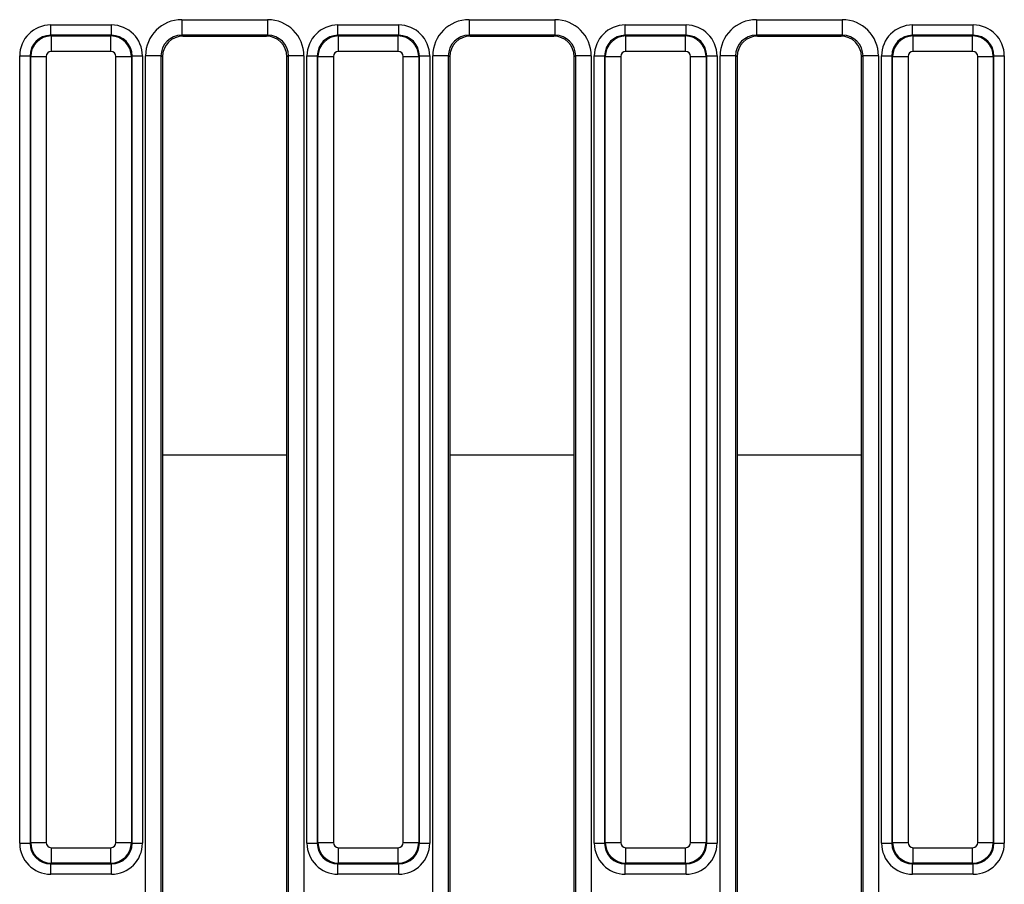
# Model space of a CAD drawing. Units: inches. Extents: x 1.6 to 81.7, y 0.2 to 57.3.
# Drawn here: x 17.1 to 20.8, y 24.6 to 27.9 of the extents above; entities that cross this region are included whole.
import ezdxf

# ---------------------------------------------------------------- set-up
doc = ezdxf.new("R2010")
doc.units = ezdxf.units.IN
doc.header["$LTSCALE"] = 5
doc.header["$MEASUREMENT"] = 0
doc.linetypes.add('SLD-Сплошная', pattern=[0])

msp = doc.modelspace()

# ---------------------------------------------------------------- linework, layer by layer
at = {"color": 7, "linetype": 'SLD-Сплошная', "lineweight": 25}
for p, q in [((17.7269365, 27.8606071), (18.0528907, 27.8606071)), ((17.7269365, 27.8606071), (17.7269365, 27.8016329)), ((18.0528907, 27.8606071), (18.0528907, 27.8016329)), ((18.8174876, 27.8606071), (19.1434419, 27.8606071)), ((18.8174876, 27.8606071), (18.8174876, 27.8016329)), ((19.1434419, 27.8606071), (19.1434419, 27.8016329)), ((19.9080388, 27.8606071), (20.2339931, 27.8606071)), ((19.9080388, 27.8606071), (19.9080388, 27.8016329)), ((20.2339931, 27.8606071), (20.2339931, 27.8016329)), ((17.2293724, 27.8014216), (17.2293724, 27.8406419)), ((17.2293724, 27.8406419), (17.4599036, 27.8406419)), ((17.4599036, 27.8014216), (17.4599036, 27.8406419)), ((18.3199236, 27.8014216), (18.3199236, 27.8406419)), ((18.3199236, 27.8406419), (18.5504548, 27.8406419)), ((18.5504548, 27.8014216), (18.5504548, 27.8406419)), ((19.4104747, 27.8014216), (19.4104747, 27.8406419)), ((19.4104747, 27.8406419), (19.641006, 27.8406419)), ((19.641006, 27.8014216), (19.641006, 27.8406419)), ((20.5010259, 27.8014216), (20.5010259, 27.8406419)), ((20.5010259, 27.8406419), (20.7315572, 27.8406419)), ((20.7315572, 27.8014216), (20.7315572, 27.8406419)), ((17.2293724, 27.8014216), (17.2318451, 27.7989489)), ((17.4599036, 27.8014216), (17.2293724, 27.8014216)), ((17.2318451, 27.7401185), (17.2318451, 27.7989489)), ((17.2318451, 27.7989489), (17.4574309, 27.7989489)), ((17.4574309, 27.7989489), (17.4599036, 27.8014216)), ((17.4574309, 27.7401185), (17.4574309, 27.7989489)), ((18.0528907, 27.8016329), (17.7269365, 27.8016329)), ((17.7269365, 27.8016329), (17.7323735, 27.7983759)), ((17.7323735, 27.7983759), (18.0474537, 27.7983759)), ((18.0474537, 27.7983759), (18.0528907, 27.8016329)), ((18.3199236, 27.8014216), (18.3223963, 27.7989489)), ((18.5504548, 27.8014216), (18.3199236, 27.8014216)), ((18.3223963, 27.7401185), (18.3223963, 27.7989489)), ((18.3223963, 27.7989489), (18.5479821, 27.7989489)), ((18.5479821, 27.7989489), (18.5504548, 27.8014216)), ((18.5479821, 27.7401185), (18.5479821, 27.7989489)), ((19.1434419, 27.8016329), (18.8174876, 27.8016329)), ((18.8174876, 27.8016329), (18.8229247, 27.7983759)), ((18.8229247, 27.7983759), (19.1380049, 27.7983759)), ((19.1380049, 27.7983759), (19.1434419, 27.8016329)), ((19.4104747, 27.8014216), (19.4129475, 27.7989489)), ((19.641006, 27.8014216), (19.4104747, 27.8014216)), ((19.4129475, 27.7401185), (19.4129475, 27.7989489)), ((19.4129475, 27.7989489), (19.6385333, 27.7989489)), ((19.6385333, 27.7989489), (19.641006, 27.8014216)), ((19.6385333, 27.7401185), (19.6385333, 27.7989489)), ((20.2339931, 27.8016329), (19.9080388, 27.8016329)), ((19.9080388, 27.8016329), (19.9134759, 27.7983759)), ((19.9134759, 27.7983759), (20.228556, 27.7983759)), ((20.228556, 27.7983759), (20.2339931, 27.8016329)), ((20.5010259, 27.8014216), (20.5034986, 27.7989489)), ((20.7315572, 27.8014216), (20.5010259, 27.8014216)), ((20.5034986, 27.7401185), (20.5034986, 27.7989489)), ((20.5034986, 27.7989489), (20.7290845, 27.7989489)), ((20.7290845, 27.7989489), (20.7315572, 27.8014216)), ((20.7290845, 27.7401185), (20.7290845, 27.7989489)), ((17.4574309, 27.7401185), (17.2318451, 27.7401185)), ((18.5479821, 27.7401185), (18.3223963, 27.7401185)), ((19.6385333, 27.7401185), (19.4129475, 27.7401185)), ((20.7290845, 27.7401185), (20.5034986, 27.7401185)), ((17.1117116, 24.7365443), (17.1117116, 27.7229811)), ((17.1117116, 27.7229811), (17.1509318, 27.7229811)), ((17.1534046, 27.7205084), (17.1509318, 27.7229811)), ((17.1509318, 27.7229811), (17.1509318, 24.7365443)), ((17.1534046, 27.7205084), (17.212235, 27.7205084)), ((17.1534046, 24.739017), (17.1534046, 27.7205084)), ((17.212235, 27.7205084), (17.212235, 24.739017)), ((17.4770411, 24.739017), (17.4770411, 27.7205084)), ((17.4770411, 27.7205084), (17.5358714, 27.7205084)), ((17.5383442, 27.7229811), (17.5358714, 27.7205084)), ((17.5358714, 27.7205084), (17.5358714, 24.739017)), ((17.5383442, 24.7365443), (17.5383442, 27.7229811)), ((17.5383442, 27.7229811), (17.5775644, 27.7229811)), ((17.5775644, 27.7229811), (17.5775644, 24.7365443)), ((17.5892458, 24.4325075), (17.5892458, 27.7232521)), ((17.6480762, 27.7232521), (17.5892458, 27.7232521)), ((17.6480762, 27.7232521), (17.6480762, 24.4325075)), ((17.6536931, 27.7198874), (17.6480762, 27.7232521)), ((17.6536931, 27.7198874), (17.6536931, 24.4381245)), ((18.131751, 27.7232521), (18.1261341, 27.7198874)), ((18.1261341, 24.4381245), (18.1261341, 27.7198874)), ((18.1905814, 27.7232521), (18.131751, 27.7232521)), ((18.131751, 24.4325075), (18.131751, 27.7232521)), ((18.1905814, 27.7232521), (18.1905814, 24.4325075)), ((18.2022628, 27.7229811), (18.241483, 27.7229811)), ((18.2022628, 24.7365443), (18.2022628, 27.7229811)), ((18.2439558, 27.7205084), (18.241483, 27.7229811)), ((18.241483, 27.7229811), (18.241483, 24.7365443)), ((18.2439558, 24.739017), (18.2439558, 27.7205084)), ((18.2439558, 27.7205084), (18.3027861, 27.7205084)), ((18.3027861, 27.7205084), (18.3027861, 24.739017)), ((18.5675922, 27.7205084), (18.6264226, 27.7205084)), ((18.5675922, 24.739017), (18.5675922, 27.7205084)), ((18.6288954, 27.7229811), (18.6264226, 27.7205084)), ((18.6264226, 27.7205084), (18.6264226, 24.739017)), ((18.6288954, 24.7365443), (18.6288954, 27.7229811)), ((18.6288954, 27.7229811), (18.6681156, 27.7229811)), ((18.6681156, 27.7229811), (18.6681156, 24.7365443)), ((18.679797, 24.4325075), (18.679797, 27.7232521)), ((18.7386274, 27.7232521), (18.679797, 27.7232521)), ((18.7386274, 27.7232521), (18.7386274, 24.4325075)), ((18.7442443, 27.7198874), (18.7386274, 27.7232521)), ((18.7442443, 27.7198874), (18.7442443, 24.4381245)), ((19.2223022, 27.7232521), (19.2166853, 27.7198874)), ((19.2166853, 24.4381245), (19.2166853, 27.7198874)), ((19.2811326, 27.7232521), (19.2223022, 27.7232521)), ((19.2223022, 24.4325075), (19.2223022, 27.7232521)), ((19.2811326, 27.7232521), (19.2811326, 24.4325075)), ((19.2928139, 24.7365443), (19.2928139, 27.7229811)), ((19.2928139, 27.7229811), (19.3320342, 27.7229811)), ((19.3345069, 27.7205084), (19.3320342, 27.7229811)), ((19.3320342, 27.7229811), (19.3320342, 24.7365443)), ((19.3345069, 27.7205084), (19.3933373, 27.7205084)), ((19.3345069, 24.739017), (19.3345069, 27.7205084)), ((19.3933373, 27.7205084), (19.3933373, 24.739017)), ((19.6581434, 27.7205084), (19.7169738, 27.7205084)), ((19.6581434, 24.739017), (19.6581434, 27.7205084)), ((19.7194465, 27.7229811), (19.7169738, 27.7205084)), ((19.7169738, 27.7205084), (19.7169738, 24.739017)), ((19.7194465, 24.7365443), (19.7194465, 27.7229811)), ((19.7194465, 27.7229811), (19.7586668, 27.7229811)), ((19.7586668, 27.7229811), (19.7586668, 24.7365443)), ((19.7703481, 24.4325075), (19.7703481, 27.7232521)), ((19.8291785, 27.7232521), (19.7703481, 27.7232521)), ((19.8291785, 27.7232521), (19.8291785, 24.4325075)), ((19.8347955, 27.7198874), (19.8291785, 27.7232521)), ((19.8347955, 27.7198874), (19.8347955, 24.4381245)), ((20.3128534, 27.7232521), (20.3072364, 27.7198874)), ((20.3072364, 24.4381245), (20.3072364, 27.7198874)), ((20.3128534, 24.4325075), (20.3128534, 27.7232521)), ((20.3716838, 27.7232521), (20.3128534, 27.7232521)), ((20.3716838, 27.7232521), (20.3716838, 24.4325075)), ((20.3833651, 27.7229811), (20.4225854, 27.7229811)), ((20.3833651, 24.7365443), (20.3833651, 27.7229811)), ((20.4250581, 27.7205084), (20.4225854, 27.7229811)), ((20.4225854, 27.7229811), (20.4225854, 24.7365443)), ((20.4250581, 27.7205084), (20.4838885, 27.7205084)), ((20.4250581, 24.739017), (20.4250581, 27.7205084)), ((20.4838885, 27.7205084), (20.4838885, 24.739017)), ((20.7486946, 24.739017), (20.7486946, 27.7205084)), ((20.7486946, 27.7205084), (20.807525, 27.7205084)), ((20.8099977, 27.7229811), (20.807525, 27.7205084)), ((20.807525, 27.7205084), (20.807525, 24.739017)), ((20.8099977, 24.7365443), (20.8099977, 27.7229811)), ((20.8099977, 27.7229811), (20.849218, 27.7229811)), ((20.849218, 27.7229811), (20.849218, 24.7365443)), ((17.1117116, 24.7365443), (17.1509318, 24.7365443)), ((17.1509318, 24.7365443), (17.1534046, 24.739017)), ((17.1534046, 24.739017), (17.212235, 24.739017)), ((17.2318451, 24.7194069), (17.4574309, 24.7194069)), ((17.2318451, 24.6605765), (17.2318451, 24.7194069)), ((17.4574309, 24.6605765), (17.4574309, 24.7194069)), ((17.4770411, 24.739017), (17.5358714, 24.739017)), ((17.5358714, 24.739017), (17.5383442, 24.7365443)), ((17.5383442, 24.7365443), (17.5775644, 24.7365443)), ((18.2022628, 24.7365443), (18.241483, 24.7365443)), ((18.241483, 24.7365443), (18.2439558, 24.739017)), ((18.2439558, 24.739017), (18.3027861, 24.739017)), ((18.3223963, 24.7194069), (18.5479821, 24.7194069)), ((18.3223963, 24.6605765), (18.3223963, 24.7194069)), ((18.5479821, 24.6605765), (18.5479821, 24.7194069)), ((18.5675922, 24.739017), (18.6264226, 24.739017)), ((18.6264226, 24.739017), (18.6288954, 24.7365443)), ((18.6288954, 24.7365443), (18.6681156, 24.7365443)), ((19.2928139, 24.7365443), (19.3320342, 24.7365443)), ((19.3320342, 24.7365443), (19.3345069, 24.739017)), ((19.3345069, 24.739017), (19.3933373, 24.739017)), ((19.4129475, 24.7194069), (19.6385333, 24.7194069)), ((19.4129475, 24.6605765), (19.4129475, 24.7194069)), ((19.6385333, 24.6605765), (19.6385333, 24.7194069)), ((19.6581434, 24.739017), (19.7169738, 24.739017)), ((19.7169738, 24.739017), (19.7194465, 24.7365443)), ((19.7194465, 24.7365443), (19.7586668, 24.7365443)), ((20.3833651, 24.7365443), (20.4225854, 24.7365443)), ((20.4225854, 24.7365443), (20.4250581, 24.739017)), ((20.4250581, 24.739017), (20.4838885, 24.739017)), ((20.5034986, 24.7194069), (20.7290845, 24.7194069)), ((20.5034986, 24.6605765), (20.5034986, 24.7194069)), ((20.7290845, 24.6605765), (20.7290845, 24.7194069)), ((20.7486946, 24.739017), (20.807525, 24.739017)), ((20.807525, 24.739017), (20.8099977, 24.7365443)), ((20.8099977, 24.7365443), (20.849218, 24.7365443)), ((17.2318451, 24.6605765), (17.2293724, 24.6581038)), ((17.2293724, 24.6581038), (17.4599036, 24.6581038)), ((17.2293724, 24.6188835), (17.2293724, 24.6581038)), ((17.4574309, 24.6605765), (17.2318451, 24.6605765)), ((17.4599036, 24.6581038), (17.4574309, 24.6605765)), ((17.4599036, 24.6188835), (17.4599036, 24.6581038)), ((18.3223963, 24.6605765), (18.3199236, 24.6581038)), ((18.3199236, 24.6581038), (18.5504548, 24.6581038)), ((18.3199236, 24.6188835), (18.3199236, 24.6581038)), ((18.5479821, 24.6605765), (18.3223963, 24.6605765)), ((18.5504548, 24.6581038), (18.5479821, 24.6605765)), ((18.5504548, 24.6188835), (18.5504548, 24.6581038)), ((19.4129475, 24.6605765), (19.4104747, 24.6581038)), ((19.4104747, 24.6581038), (19.641006, 24.6581038)), ((19.4104747, 24.6188835), (19.4104747, 24.6581038)), ((19.6385333, 24.6605765), (19.4129475, 24.6605765)), ((19.641006, 24.6581038), (19.6385333, 24.6605765)), ((19.641006, 24.6188835), (19.641006, 24.6581038)), ((20.5034986, 24.6605765), (20.5010259, 24.6581038)), ((20.5010259, 24.6581038), (20.7315572, 24.6581038)), ((20.5010259, 24.6188835), (20.5010259, 24.6581038)), ((20.7290845, 24.6605765), (20.5034986, 24.6605765)), ((20.7315572, 24.6581038), (20.7290845, 24.6605765)), ((20.7315572, 24.6188835), (20.7315572, 24.6581038)), ((17.4599036, 24.6188835), (17.2293724, 24.6188835)), ((18.5504548, 24.6188835), (18.3199236, 24.6188835)), ((19.641006, 24.6188835), (19.4104747, 24.6188835)), ((20.7315572, 24.6188835), (20.5010259, 24.6188835))]:
    msp.add_line(p, q, dxfattribs=at)
at = {"color": 8, "linetype": 'SLD-Сплошная', "lineweight": 25}
for p, q in [((17.6536931, 26.2094795), (18.1261341, 26.2094795)), ((18.7442443, 26.2094795), (19.2166853, 26.2094795)), ((19.8347955, 26.2094795), (20.3072364, 26.2094795))]:
    msp.add_line(p, q, dxfattribs=at)
at = {"color": 7, "linetype": 'SLD-Сплошная', "lineweight": 25}
for centre, major_axis, ratio, start_param, end_param in [((17.7275674, 27.7226227), (0.1188225, -0.0711775), 0.994839797, 2.112781101, 3.679016033), ((18.0522598, 27.7226227), (0.1188225, 0.0711775), 0.994839797, 5.745761928, 7.31199686), ((18.8181186, 27.7226227), (0.1188225, -0.0711775), 0.994839797, 2.112781101, 3.679016033), ((19.142811, 27.7226227), (0.1188225, 0.0711775), 0.994839797, 5.745761928, 7.31199686), ((19.9086698, 27.7226227), (0.1188225, -0.0711775), 0.994839797, 2.112781101, 3.679016033), ((20.2333622, 27.7226227), (0.1188225, 0.0711775), 0.994839797, 5.745761928, 7.31199686), ((17.230273, 27.7220805), (-0.0841534, 0.0841534), 0.992432509, 5.501585242, 7.064785372), ((17.459003, 27.7220805), (0.0841534, 0.0841534), 0.992432509, 5.501585242, 7.064785372), ((18.3208242, 27.7220805), (-0.0841534, 0.0841534), 0.992432509, 5.501585242, 7.064785372), ((18.5495542, 27.7220805), (0.0841534, 0.0841534), 0.992432509, 5.501585242, 7.064785372), ((19.4113753, 27.7220805), (-0.0841534, 0.0841534), 0.992432509, 5.501585242, 7.064785372), ((19.6401054, 27.7220805), (0.0841534, 0.0841534), 0.992432509, 5.501585242, 7.064785372), ((20.5019265, 27.7220805), (-0.0841534, 0.0841534), 0.992432509, 5.501585242, 7.064785372), ((20.7306566, 27.7220805), (0.0841534, 0.0841534), 0.992432509, 5.501585242, 7.064785372), ((17.230273, 27.7220805), (0.0565252, -0.0565252), 0.985006684, 2.359992588, 3.923192719), ((17.2319952, 27.7203583), (0.0556777, 0.0556777), 0.99623068, 0.789196262, 2.352396392), ((17.4572808, 27.7203583), (-0.0556777, 0.0556777), 0.99623068, 3.930788915, 5.493989046), ((17.459003, 27.7220805), (0.0565252, 0.0565252), 0.985006684, 5.501585242, 7.064785372), ((17.7275674, 27.7226227), (0.0684228, -0.0409869), 0.987218144, 2.112781101, 3.679016033), ((17.7327341, 27.7195277), (0.0678986, -0.0406729), 0.994839797, 2.112781101, 3.679016033), ((18.0470931, 27.7195277), (0.0678986, 0.0406729), 0.994839797, 5.745761928, 7.31199686), ((18.0522598, 27.7226227), (0.0684228, 0.0409869), 0.987218144, 5.745761928, 7.31199686), ((18.3208242, 27.7220805), (0.0565252, -0.0565252), 0.985006684, 2.359992588, 3.923192719), ((18.3225464, 27.7203583), (0.0556777, 0.0556777), 0.99623068, 0.789196262, 2.352396392), ((18.547832, 27.7203583), (-0.0556777, 0.0556777), 0.99623068, 3.930788915, 5.493989046), ((18.5495542, 27.7220805), (0.0565252, 0.0565252), 0.985006684, 5.501585242, 7.064785372), ((18.8181186, 27.7226227), (0.0684228, -0.0409869), 0.987218144, 2.112781101, 3.679016033), ((18.8232852, 27.7195277), (0.0678986, -0.0406729), 0.994839797, 2.112781101, 3.679016033), ((19.1376443, 27.7195277), (0.0678986, 0.0406729), 0.994839797, 5.745761928, 7.31199686), ((19.142811, 27.7226227), (0.0684228, 0.0409869), 0.987218144, 5.745761928, 7.31199686), ((19.4113753, 27.7220805), (0.0565252, -0.0565252), 0.985006684, 2.359992588, 3.923192719), ((19.4130976, 27.7203583), (0.0556777, 0.0556777), 0.99623068, 0.789196262, 2.352396392), ((19.6383832, 27.7203583), (-0.0556777, 0.0556777), 0.99623068, 3.930788915, 5.493989046), ((19.6401054, 27.7220805), (0.0565252, 0.0565252), 0.985006684, 5.501585242, 7.064785372), ((19.9086698, 27.7226227), (0.0684228, -0.0409869), 0.987218144, 2.112781101, 3.679016033), ((19.9138364, 27.7195277), (0.0678986, -0.0406729), 0.994839797, 2.112781101, 3.679016033), ((20.2281955, 27.7195277), (0.0678986, 0.0406729), 0.994839797, 5.745761928, 7.31199686), ((20.2333622, 27.7226227), (0.0684228, 0.0409869), 0.987218144, 5.745761928, 7.31199686), ((20.5019265, 27.7220805), (0.0565252, -0.0565252), 0.985006684, 2.359992588, 3.923192719), ((20.5036487, 27.7203583), (0.0556777, 0.0556777), 0.99623068, 0.789196262, 2.352396392), ((20.7289344, 27.7203583), (-0.0556777, 0.0556777), 0.99623068, 3.930788915, 5.493989046), ((20.7306566, 27.7220805), (0.0565252, 0.0565252), 0.985006684, 5.501585242, 7.064785372), ((17.2319952, 27.7203583), (-0.0140256, 0.0140256), 0.992432509, 5.501585242, 7.064785372), ((17.4572808, 27.7203583), (0.0140256, 0.0140256), 0.992432509, 5.501585242, 7.064785372), ((18.3225464, 27.7203583), (-0.0140256, 0.0140256), 0.992432509, 5.501585242, 7.064785372), ((18.547832, 27.7203583), (0.0140256, 0.0140256), 0.992432509, 5.501585242, 7.064785372), ((19.4130976, 27.7203583), (-0.0140256, 0.0140256), 0.992432509, 5.501585242, 7.064785372), ((19.6383832, 27.7203583), (0.0140256, 0.0140256), 0.992432509, 5.501585242, 7.064785372), ((20.5036487, 27.7203583), (-0.0140256, 0.0140256), 0.992432509, 5.501585242, 7.064785372), ((20.7289344, 27.7203583), (0.0140256, 0.0140256), 0.992432509, 5.501585242, 7.064785372), ((17.230273, 24.7374449), (-0.0841534, -0.0841534), 0.992432509, 5.501585242, 7.064785372), ((17.230273, 24.7374449), (0.0565252, 0.0565252), 0.985006684, 2.359992588, 3.923192719), ((17.2319952, 24.7391671), (0.0556777, -0.0556777), 0.99623068, 3.930788915, 5.493989046), ((17.2319952, 24.7391671), (-0.0140256, -0.0140256), 0.992432509, 5.501585242, 7.064785372), ((17.4572808, 24.7391671), (0.0140256, -0.0140256), 0.992432509, 5.501585242, 7.064785372), ((17.4572808, 24.7391671), (0.0556777, 0.0556777), 0.99623068, 3.930788915, 5.493989046), ((17.459003, 24.7374449), (-0.0565252, 0.0565252), 0.985006684, 2.359992588, 3.923192719), ((17.459003, 24.7374449), (0.0841534, -0.0841534), 0.992432509, 5.501585242, 7.064785372), ((18.3208242, 24.7374449), (-0.0841534, -0.0841534), 0.992432509, 5.501585242, 7.064785372), ((18.3208242, 24.7374449), (0.0565252, 0.0565252), 0.985006684, 2.359992588, 3.923192719), ((18.3225464, 24.7391671), (0.0556777, -0.0556777), 0.99623068, 3.930788915, 5.493989046), ((18.3225464, 24.7391671), (-0.0140256, -0.0140256), 0.992432509, 5.501585242, 7.064785372), ((18.547832, 24.7391671), (0.0140256, -0.0140256), 0.992432509, 5.501585242, 7.064785372), ((18.547832, 24.7391671), (0.0556777, 0.0556777), 0.99623068, 3.930788915, 5.493989046), ((18.5495542, 24.7374449), (-0.0565252, 0.0565252), 0.985006684, 2.359992588, 3.923192719), ((18.5495542, 24.7374449), (0.0841534, -0.0841534), 0.992432509, 5.501585242, 7.064785372), ((19.4113753, 24.7374449), (-0.0841534, -0.0841534), 0.992432509, 5.501585242, 7.064785372), ((19.4113753, 24.7374449), (0.0565252, 0.0565252), 0.985006684, 2.359992588, 3.923192719), ((19.4130976, 24.7391671), (0.0556777, -0.0556777), 0.99623068, 3.930788915, 5.493989046), ((19.4130976, 24.7391671), (-0.0140256, -0.0140256), 0.992432509, 5.501585242, 7.064785372), ((19.6383832, 24.7391671), (0.0140256, -0.0140256), 0.992432509, 5.501585242, 7.064785372), ((19.6383832, 24.7391671), (0.0556777, 0.0556777), 0.99623068, 3.930788915, 5.493989046), ((19.6401054, 24.7374449), (-0.0565252, 0.0565252), 0.985006684, 2.359992588, 3.923192719), ((19.6401054, 24.7374449), (0.0841534, -0.0841534), 0.992432509, 5.501585242, 7.064785372), ((20.5019265, 24.7374449), (-0.0841534, -0.0841534), 0.992432509, 5.501585242, 7.064785372), ((20.5019265, 24.7374449), (0.0565252, 0.0565252), 0.985006684, 2.359992588, 3.923192719), ((20.5036487, 24.7391671), (0.0556777, -0.0556777), 0.99623068, 3.930788915, 5.493989046), ((20.5036487, 24.7391671), (-0.0140256, -0.0140256), 0.992432509, 5.501585242, 7.064785372), ((20.7289344, 24.7391671), (0.0140256, -0.0140256), 0.992432509, 5.501585242, 7.064785372), ((20.7289344, 24.7391671), (0.0556777, 0.0556777), 0.99623068, 3.930788915, 5.493989046), ((20.7306566, 24.7374449), (-0.0565252, 0.0565252), 0.985006684, 2.359992588, 3.923192719), ((20.7306566, 24.7374449), (0.0841534, -0.0841534), 0.992432509, 5.501585242, 7.064785372)]:
    msp.add_ellipse(centre, major_axis=major_axis, ratio=ratio, start_param=start_param, end_param=end_param, dxfattribs=at)

doc.saveas('drawing.dxf')
